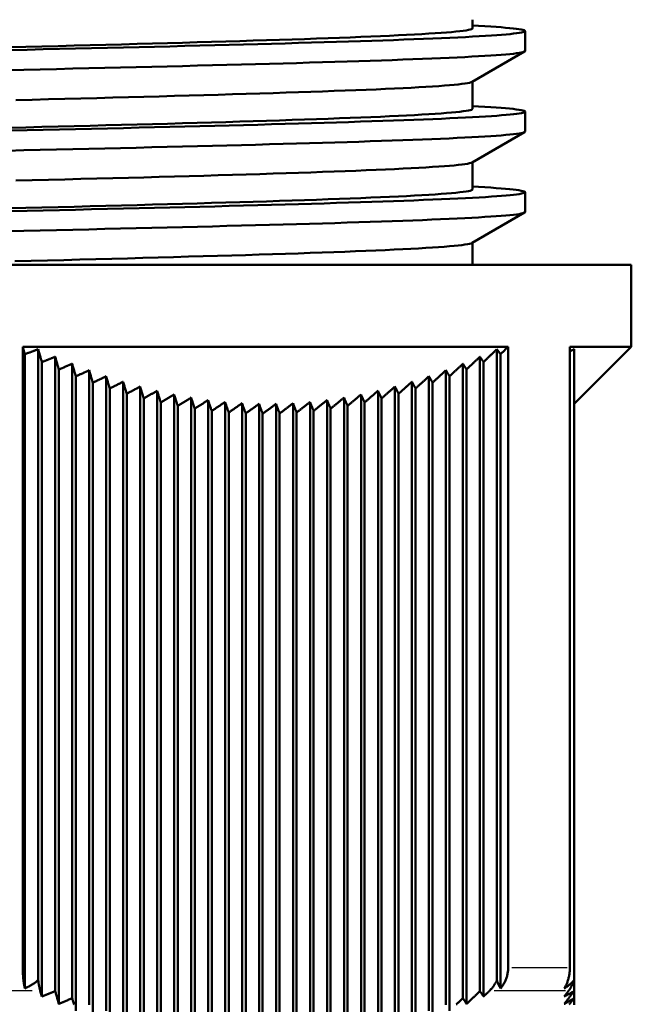
# Model space of a CAD drawing. Units: millimetres. Extents: x -10 to 430, y -10 to 604.
# Drawn here: x 327 to 346, y 338 to 368 of the extents above; entities that cross this region are included whole.
import ezdxf

# ---------------------------------------------------------------- set-up
doc = ezdxf.new("R2010")
doc.units = ezdxf.units.MM
doc.layers.add('Sichtbar (ISO)', color=7, linetype='Continuous', lineweight=50)
doc.layers.add('Sichtbar schmal (ISO)', color=8, linetype='Continuous', lineweight=25, true_color=0x808080)

msp = doc.modelspace()

# ---------------------------------------------------------------- linework, layer by layer
at = {"layer": 'Sichtbar (ISO)'}
for p, q in [((340.875, 367.719), (340.875, 367.983)), ((340.875, 367.806), (341.055, 367.796)), ((342.479, 367.024), (342.479, 367.635)), ((342.466, 367.009), (340.86, 366.081)), ((340.875, 365.256), (340.875, 366.089)), ((340.875, 365.343), (341.055, 365.333)), ((342.479, 364.561), (342.479, 365.172)), ((342.466, 364.546), (340.86, 363.618)), ((340.875, 362.793), (340.875, 363.626)), ((340.875, 362.88), (341.055, 362.869)), ((342.479, 362.098), (342.479, 362.709)), ((342.466, 362.083), (340.86, 361.155)), ((340.875, 360.483), (340.875, 361.163)), ((304.729, 360.483), (345.729, 360.483)), ((345.729, 360.483), (345.729, 357.983)), ((327.117, 357.983), (341.964, 357.983)), ((327.117, 338.997), (327.117, 357.983)), ((341.964, 357.983), (341.964, 338.997)), ((343.851, 357.983), (345.729, 357.983)), ((343.851, 338.997), (343.851, 357.983)), ((343.979, 356.233), (345.729, 357.983)), ((327.18, 357.755), (327.18, 338.362)), ((327.589, 357.908), (327.589, 338.617)), ((328.109, 357.678), (328.109, 338.278)), ((341.099, 357.678), (341.099, 338.278)), ((341.619, 357.908), (341.619, 338.617)), ((341.729, 357.755), (341.729, 338.362)), ((343.979, 357.908), (343.979, 338.617)), ((327.699, 357.514), (327.699, 338.114)), ((328.629, 357.462), (328.629, 338.062)), ((340.58, 357.462), (340.58, 338.062)), ((341.209, 357.514), (341.209, 338.114)), ((328.219, 357.288), (328.219, 337.888)), ((328.738, 357.078), (328.738, 337.678)), ((329.148, 357.263), (329.148, 337.863)), ((329.668, 357.08), (329.668, 337.68)), ((339.541, 357.08), (339.541, 337.68)), ((340.06, 357.263), (340.06, 337.863)), ((340.17, 357.078), (340.17, 337.678)), ((340.69, 357.288), (340.69, 337.888)), ((329.258, 356.884), (329.258, 337.484)), ((330.187, 356.914), (330.187, 337.514)), ((339.021, 356.914), (339.021, 337.514)), ((339.65, 356.884), (339.65, 337.484)), ((329.778, 356.707), (329.778, 337.307)), ((330.297, 356.547), (330.297, 337.147)), ((330.707, 356.766), (330.707, 337.366)), ((331.227, 356.634), (331.227, 337.234)), ((331.746, 356.521), (331.746, 337.121)), ((337.462, 356.521), (337.462, 337.121)), ((337.982, 356.634), (337.982, 337.234)), ((338.501, 356.766), (338.501, 337.366)), ((338.611, 356.547), (338.611, 337.147)), ((339.131, 356.707), (339.131, 337.307)), ((330.817, 356.405), (330.817, 337.005)), ((331.336, 356.281), (331.336, 336.881)), ((331.856, 356.175), (331.856, 336.775)), ((332.266, 356.427), (332.266, 337.027)), ((332.786, 356.35), (332.786, 336.95)), ((333.305, 356.293), (333.305, 336.893)), ((333.825, 356.255), (333.825, 336.855)), ((334.344, 356.236), (334.344, 336.836)), ((334.864, 356.236), (334.864, 336.836)), ((335.384, 356.255), (335.384, 336.855)), ((335.903, 356.293), (335.903, 336.893)), ((336.423, 356.35), (336.423, 336.95)), ((336.942, 356.427), (336.942, 337.027)), ((337.052, 356.175), (337.052, 336.775)), ((337.572, 356.281), (337.572, 336.881)), ((338.091, 356.405), (338.091, 337.005)), ((332.376, 356.089), (332.376, 336.689)), ((332.895, 356.021), (332.895, 336.621)), ((333.415, 355.972), (333.415, 336.572)), ((333.935, 355.943), (333.935, 336.543)), ((334.454, 355.933), (334.454, 336.533)), ((334.974, 355.943), (334.974, 336.543)), ((335.493, 355.972), (335.493, 336.572)), ((336.013, 356.021), (336.013, 336.621)), ((336.533, 356.089), (336.533, 336.689)), ((343.979, 338.617), (343.979, 338.278)), ((327.699, 338.114), (327.65, 338.29)), ((343.979, 338.278), (343.979, 338.062)), ((343.979, 338.062), (343.979, 337.863))]:
    msp.add_line(p, q, dxfattribs=at)
at = {"layer": 'Sichtbar (ISO)', "flags": 128}
for points in [[(326.707, 367.141), (327.206, 367.153), (327.703, 367.166), (328.198, 367.178), (328.689, 367.191), (329.177, 367.204), (329.661, 367.216), (330.14, 367.229), (330.614, 367.241), (331.082, 367.254), (331.545, 367.266), (332.001, 367.279), (332.45, 367.292), (332.891, 367.304), (333.325, 367.317), (333.751, 367.329), (334.167, 367.342), (334.575, 367.354), (334.972, 367.367), (335.36, 367.38), (335.737, 367.392), (336.104, 367.405), (336.459, 367.417), (336.803, 367.43), (337.135, 367.443), (337.454, 367.455), (337.761, 367.468), (338.055, 367.48), (338.336, 367.493), (338.604, 367.505), (338.857, 367.518), (339.097, 367.531), (339.322, 367.543), (339.533, 367.556), (339.729, 367.568), (339.91, 367.581), (340.076, 367.594), (340.227, 367.606), (340.362, 367.619), (340.481, 367.631), (340.585, 367.644), (340.674, 367.656), (340.746, 367.669), (340.802, 367.682), (340.842, 367.694), (340.866, 367.707), (340.875, 367.719)], [(326.748, 367.054), (327.247, 367.065), (327.745, 367.077), (328.241, 367.088), (328.734, 367.1), (329.224, 367.111), (329.71, 367.122), (330.193, 367.134), (330.672, 367.145), (331.146, 367.157), (331.615, 367.168), (332.078, 367.179), (332.536, 367.191), (332.988, 367.202), (333.433, 367.214), (333.871, 367.225), (334.302, 367.237), (334.725, 367.248), (335.14, 367.259), (335.547, 367.271), (335.945, 367.282), (336.333, 367.294), (336.713, 367.305), (337.083, 367.316), (337.442, 367.328), (337.792, 367.339), (338.13, 367.351), (338.458, 367.362), (338.775, 367.373), (339.08, 367.385), (339.373, 367.396), (339.654, 367.408), (339.924, 367.419), (340.18, 367.43), (340.424, 367.442), (340.655, 367.453), (340.874, 367.465), (341.078, 367.476), (341.27, 367.488), (341.448, 367.499), (341.612, 367.51), (341.762, 367.522), (341.898, 367.533), (342.02, 367.545), (342.128, 367.556), (342.222, 367.567), (342.301, 367.579), (342.366, 367.59), (342.416, 367.602), (342.452, 367.613), (342.473, 367.624), (342.479, 367.636), (342.471, 367.647), (342.448, 367.659), (342.411, 367.67), (342.359, 367.682), (342.293, 367.693), (342.212, 367.704), (342.117, 367.716), (342.007, 367.727), (341.883, 367.739), (341.745, 367.75), (341.594, 367.761), (341.428, 367.773), (341.248, 367.784), (341.055, 367.796)], [(326.65, 366.441), (327.151, 366.452), (327.651, 366.464), (328.148, 366.475), (328.643, 366.487), (329.135, 366.498), (329.623, 366.51), (330.108, 366.521), (330.589, 366.532), (331.065, 366.544), (331.536, 366.555), (332.002, 366.567), (332.462, 366.578), (332.916, 366.59), (333.363, 366.601), (333.804, 366.613), (334.237, 366.624), (334.662, 366.635), (335.079, 366.647), (335.488, 366.658), (335.889, 366.67), (336.28, 366.681), (336.662, 366.693), (337.034, 366.704), (337.396, 366.715), (337.747, 366.727), (338.088, 366.738), (338.418, 366.75), (338.737, 366.761), (339.044, 366.773), (339.34, 366.784), (339.623, 366.796), (339.895, 366.807), (340.154, 366.818), (340.4, 366.83), (340.633, 366.841), (340.853, 366.853), (341.059, 366.864), (341.253, 366.876), (341.432, 366.887), (341.598, 366.899), (341.75, 366.91), (341.888, 366.921), (342.011, 366.933), (342.121, 366.944), (342.215, 366.956), (342.296, 366.967), (342.362, 366.979), (342.413, 366.99), (342.45, 367.001), (342.472, 367.013), (342.479, 367.024)], [(340.86, 366.081), (340.83, 366.068), (340.783, 366.056), (340.721, 366.043), (340.642, 366.03), (340.548, 366.018), (340.437, 366.005), (340.311, 365.992), (340.169, 365.98), (340.011, 365.967), (339.838, 365.954), (339.649, 365.942), (339.446, 365.929), (339.228, 365.916), (338.995, 365.904), (338.748, 365.891), (338.487, 365.878), (338.212, 365.866), (337.923, 365.853), (337.622, 365.841), (337.307, 365.828), (336.98, 365.815), (336.641, 365.803), (336.289, 365.79), (335.926, 365.777), (335.552, 365.765), (335.168, 365.752), (334.773, 365.739), (334.368, 365.727), (333.953, 365.714), (333.53, 365.701), (333.097, 365.689), (332.657, 365.676), (332.209, 365.663), (331.753, 365.651), (331.291, 365.638), (330.822, 365.625), (330.348, 365.613), (329.868, 365.6), (329.384, 365.587), (328.895, 365.575), (328.402, 365.562), (327.906, 365.55), (327.407, 365.537), (326.906, 365.524)], [(326.707, 364.678), (327.206, 364.69), (327.703, 364.703), (328.198, 364.715), (328.689, 364.728), (329.177, 364.74), (329.661, 364.753), (330.14, 364.766), (330.614, 364.778), (331.082, 364.791), (331.545, 364.803), (332.001, 364.816), (332.45, 364.829), (332.891, 364.841), (333.325, 364.854), (333.751, 364.866), (334.167, 364.879), (334.575, 364.891), (334.972, 364.904), (335.36, 364.917), (335.737, 364.929), (336.104, 364.942), (336.459, 364.954), (336.803, 364.967), (337.135, 364.979), (337.454, 364.992), (337.761, 365.005), (338.055, 365.017), (338.336, 365.03), (338.604, 365.042), (338.857, 365.055), (339.097, 365.068), (339.322, 365.08), (339.533, 365.093), (339.729, 365.105), (339.91, 365.118), (340.076, 365.13), (340.227, 365.143), (340.362, 365.156), (340.481, 365.168), (340.585, 365.181), (340.674, 365.193), (340.746, 365.206), (340.802, 365.219), (340.842, 365.231), (340.866, 365.244), (340.875, 365.256)], [(326.748, 364.591), (327.247, 364.602), (327.745, 364.614), (328.241, 364.625), (328.734, 364.637), (329.224, 364.648), (329.71, 364.659), (330.193, 364.671), (330.672, 364.682), (331.146, 364.694), (331.615, 364.705), (332.078, 364.716), (332.536, 364.728), (332.988, 364.739), (333.433, 364.751), (333.871, 364.762), (334.302, 364.773), (334.725, 364.785), (335.14, 364.796), (335.547, 364.808), (335.945, 364.819), (336.333, 364.831), (336.713, 364.842), (337.083, 364.853), (337.442, 364.865), (337.792, 364.876), (338.13, 364.888), (338.458, 364.899), (338.775, 364.91), (339.08, 364.922), (339.373, 364.933), (339.654, 364.945), (339.924, 364.956), (340.18, 364.967), (340.424, 364.979), (340.655, 364.99), (340.874, 365.002), (341.078, 365.013), (341.27, 365.024), (341.448, 365.036), (341.612, 365.047), (341.762, 365.059), (341.898, 365.07), (342.02, 365.082), (342.128, 365.093), (342.222, 365.104), (342.301, 365.116), (342.366, 365.127), (342.416, 365.139), (342.452, 365.15), (342.473, 365.161), (342.479, 365.173), (342.471, 365.184), (342.448, 365.196), (342.411, 365.207), (342.359, 365.218), (342.293, 365.23), (342.212, 365.241), (342.117, 365.253), (342.007, 365.264), (341.883, 365.275), (341.745, 365.287), (341.594, 365.298), (341.428, 365.31), (341.248, 365.321), (341.055, 365.333)], [(326.65, 363.978), (327.151, 363.989), (327.651, 364.001), (328.148, 364.012), (328.643, 364.024), (329.135, 364.035), (329.623, 364.047), (330.108, 364.058), (330.589, 364.069), (331.065, 364.081), (331.536, 364.092), (332.002, 364.104), (332.462, 364.115), (332.916, 364.127), (333.363, 364.138), (333.804, 364.149), (334.237, 364.161), (334.662, 364.172), (335.079, 364.184), (335.488, 364.195), (335.889, 364.207), (336.28, 364.218), (336.662, 364.23), (337.034, 364.241), (337.396, 364.252), (337.747, 364.264), (338.088, 364.275), (338.418, 364.287), (338.737, 364.298), (339.044, 364.31), (339.34, 364.321), (339.623, 364.333), (339.895, 364.344), (340.154, 364.355), (340.4, 364.367), (340.633, 364.378), (340.853, 364.39), (341.059, 364.401), (341.253, 364.413), (341.432, 364.424), (341.598, 364.435), (341.75, 364.447), (341.888, 364.458), (342.011, 364.47), (342.121, 364.481), (342.215, 364.493), (342.296, 364.504), (342.362, 364.516), (342.413, 364.527), (342.45, 364.538), (342.472, 364.55), (342.479, 364.561)], [(340.86, 363.618), (340.83, 363.605), (340.783, 363.593), (340.721, 363.58), (340.642, 363.567), (340.548, 363.555), (340.437, 363.542), (340.311, 363.529), (340.169, 363.517), (340.011, 363.504), (339.838, 363.491), (339.649, 363.479), (339.446, 363.466), (339.228, 363.453), (338.995, 363.441), (338.748, 363.428), (338.487, 363.415), (338.212, 363.403), (337.923, 363.39), (337.622, 363.377), (337.307, 363.365), (336.98, 363.352), (336.641, 363.34), (336.289, 363.327), (335.926, 363.314), (335.552, 363.302), (335.168, 363.289), (334.773, 363.276), (334.368, 363.264), (333.953, 363.251), (333.53, 363.238), (333.097, 363.226), (332.657, 363.213), (332.209, 363.2), (331.753, 363.188), (331.291, 363.175), (330.822, 363.162), (330.348, 363.15), (329.868, 363.137), (329.384, 363.124), (328.895, 363.112), (328.402, 363.099), (327.906, 363.086), (327.407, 363.074), (326.906, 363.061)], [(326.748, 362.128), (327.247, 362.139), (327.745, 362.151), (328.241, 362.162), (328.734, 362.174), (329.224, 362.185), (329.71, 362.196), (330.193, 362.208), (330.672, 362.219), (331.146, 362.231), (331.615, 362.242), (332.078, 362.253), (332.536, 362.265), (332.988, 362.276), (333.433, 362.288), (333.871, 362.299), (334.302, 362.31), (334.725, 362.322), (335.14, 362.333), (335.547, 362.345), (335.945, 362.356), (336.333, 362.367), (336.713, 362.379), (337.083, 362.39), (337.442, 362.402), (337.792, 362.413), (338.13, 362.425), (338.458, 362.436), (338.775, 362.447), (339.08, 362.459), (339.373, 362.47), (339.654, 362.482), (339.924, 362.493), (340.18, 362.504), (340.424, 362.516), (340.655, 362.527), (340.874, 362.539), (341.078, 362.55), (341.27, 362.561), (341.448, 362.573), (341.612, 362.584), (341.762, 362.596), (341.898, 362.607), (342.02, 362.618), (342.128, 362.63), (342.222, 362.641), (342.301, 362.653), (342.366, 362.664), (342.416, 362.676), (342.452, 362.687), (342.473, 362.698), (342.479, 362.71), (342.471, 362.721), (342.448, 362.733), (342.411, 362.744), (342.359, 362.755), (342.293, 362.767), (342.212, 362.778), (342.117, 362.79), (342.007, 362.801), (341.883, 362.812), (341.745, 362.824), (341.594, 362.835), (341.428, 362.847), (341.248, 362.858), (341.055, 362.869)], [(326.707, 362.215), (327.206, 362.227), (327.703, 362.24), (328.198, 362.252), (328.689, 362.265), (329.177, 362.277), (329.661, 362.29), (330.14, 362.303), (330.614, 362.315), (331.082, 362.328), (331.545, 362.34), (332.001, 362.353), (332.45, 362.365), (332.891, 362.378), (333.325, 362.391), (333.751, 362.403), (334.167, 362.416), (334.575, 362.428), (334.972, 362.441), (335.36, 362.454), (335.737, 362.466), (336.104, 362.479), (336.459, 362.491), (336.803, 362.504), (337.135, 362.516), (337.454, 362.529), (337.761, 362.542), (338.055, 362.554), (338.336, 362.567), (338.604, 362.579), (338.857, 362.592), (339.097, 362.604), (339.322, 362.617), (339.533, 362.63), (339.729, 362.642), (339.91, 362.655), (340.076, 362.667), (340.227, 362.68), (340.362, 362.693), (340.481, 362.705), (340.585, 362.718), (340.674, 362.73), (340.746, 362.743), (340.802, 362.755), (340.842, 362.768), (340.866, 362.781), (340.875, 362.793)], [(326.65, 361.515), (327.151, 361.526), (327.651, 361.538), (328.148, 361.549), (328.643, 361.561), (329.135, 361.572), (329.623, 361.583), (330.108, 361.595), (330.589, 361.606), (331.065, 361.618), (331.536, 361.629), (332.002, 361.641), (332.462, 361.652), (332.916, 361.664), (333.363, 361.675), (333.804, 361.686), (334.237, 361.698), (334.662, 361.709), (335.079, 361.721), (335.488, 361.732), (335.889, 361.744), (336.28, 361.755), (336.662, 361.766), (337.034, 361.778), (337.396, 361.789), (337.747, 361.801), (338.088, 361.812), (338.418, 361.824), (338.737, 361.835), (339.044, 361.847), (339.34, 361.858), (339.623, 361.869), (339.895, 361.881), (340.154, 361.892), (340.4, 361.904), (340.633, 361.915), (340.853, 361.927), (341.059, 361.938), (341.253, 361.95), (341.432, 361.961), (341.598, 361.972), (341.75, 361.984), (341.888, 361.995), (342.011, 362.007), (342.121, 362.018), (342.215, 362.03), (342.296, 362.041), (342.362, 362.052), (342.413, 362.064), (342.45, 362.075), (342.472, 362.087), (342.479, 362.098)], [(340.86, 361.155), (340.83, 361.142), (340.783, 361.129), (340.721, 361.117), (340.642, 361.104), (340.547, 361.091), (340.436, 361.079), (340.309, 361.066), (340.166, 361.053), (340.008, 361.041), (339.835, 361.028), (339.646, 361.015), (339.442, 361.003), (339.223, 360.99), (338.989, 360.977), (338.742, 360.965), (338.48, 360.952), (338.204, 360.939), (337.914, 360.927), (337.612, 360.914), (337.296, 360.901), (336.968, 360.889), (336.628, 360.876), (336.275, 360.863), (335.911, 360.851), (335.536, 360.838), (335.151, 360.825), (334.754, 360.813), (334.348, 360.8), (333.933, 360.787), (333.508, 360.775), (333.074, 360.762), (332.633, 360.749), (332.183, 360.737), (331.727, 360.724), (331.263, 360.711), (330.794, 360.699), (330.318, 360.686), (329.837, 360.673), (329.352, 360.661), (328.862, 360.648), (328.368, 360.635), (327.871, 360.623), (327.371, 360.61), (326.869, 360.597)], [(327.18, 357.755), (327.177, 357.765), (327.174, 357.774), (327.172, 357.784), (327.169, 357.793), (327.167, 357.803), (327.164, 357.812), (327.161, 357.821), (327.159, 357.831), (327.156, 357.84), (327.153, 357.85), (327.151, 357.859), (327.148, 357.869), (327.146, 357.878), (327.143, 357.888), (327.14, 357.897), (327.138, 357.907), (327.135, 357.916), (327.132, 357.926), (327.13, 357.935), (327.127, 357.945), (327.125, 357.954), (327.122, 357.964), (327.119, 357.974), (327.117, 357.983)], [(341.964, 357.983), (341.954, 357.974), (341.944, 357.964), (341.934, 357.954), (341.924, 357.945), (341.914, 357.935), (341.905, 357.926), (341.895, 357.916), (341.885, 357.907), (341.875, 357.897), (341.865, 357.888), (341.856, 357.878), (341.846, 357.869), (341.836, 357.859), (341.826, 357.85), (341.817, 357.84), (341.807, 357.831), (341.797, 357.821), (341.787, 357.812), (341.777, 357.803), (341.768, 357.793), (341.758, 357.784), (341.748, 357.774), (341.739, 357.765), (341.729, 357.755)], [(327.589, 357.908), (327.572, 357.901), (327.555, 357.895), (327.538, 357.888), (327.521, 357.882), (327.504, 357.875), (327.486, 357.869), (327.469, 357.862), (327.452, 357.856), (327.435, 357.85), (327.418, 357.843), (327.401, 357.837), (327.384, 357.83), (327.367, 357.824), (327.35, 357.818), (327.333, 357.811), (327.316, 357.805), (327.299, 357.799), (327.282, 357.793), (327.265, 357.786), (327.248, 357.78), (327.231, 357.774), (327.214, 357.768), (327.197, 357.762), (327.18, 357.755)], [(327.699, 357.514), (327.695, 357.53), (327.69, 357.547), (327.686, 357.563), (327.681, 357.579), (327.676, 357.595), (327.672, 357.612), (327.667, 357.628), (327.663, 357.644), (327.658, 357.661), (327.654, 357.677), (327.649, 357.694), (327.645, 357.71), (327.64, 357.726), (327.635, 357.743), (327.631, 357.759), (327.626, 357.776), (327.622, 357.792), (327.617, 357.809), (327.612, 357.825), (327.608, 357.842), (327.603, 357.858), (327.599, 357.875), (327.594, 357.891), (327.589, 357.908)], [(328.109, 357.678), (328.092, 357.671), (328.075, 357.664), (328.057, 357.657), (328.04, 357.65), (328.023, 357.643), (328.006, 357.636), (327.989, 357.629), (327.972, 357.622), (327.955, 357.615), (327.938, 357.608), (327.921, 357.601), (327.903, 357.595), (327.886, 357.588), (327.869, 357.581), (327.852, 357.574), (327.835, 357.568), (327.818, 357.561), (327.801, 357.554), (327.784, 357.547), (327.767, 357.541), (327.75, 357.534), (327.733, 357.527), (327.716, 357.521), (327.699, 357.514)], [(328.219, 357.288), (328.214, 357.304), (328.21, 357.32), (328.205, 357.336), (328.201, 357.352), (328.196, 357.369), (328.192, 357.385), (328.187, 357.401), (328.182, 357.417), (328.178, 357.433), (328.173, 357.449), (328.169, 357.466), (328.164, 357.482), (328.16, 357.498), (328.155, 357.514), (328.15, 357.53), (328.146, 357.547), (328.141, 357.563), (328.137, 357.579), (328.132, 357.596), (328.127, 357.612), (328.123, 357.628), (328.118, 357.645), (328.114, 357.661), (328.109, 357.678)], [(341.099, 357.678), (341.082, 357.661), (341.065, 357.645), (341.048, 357.628), (341.031, 357.612), (341.013, 357.596), (340.996, 357.579), (340.979, 357.563), (340.962, 357.547), (340.945, 357.53), (340.928, 357.514), (340.911, 357.498), (340.893, 357.482), (340.876, 357.466), (340.859, 357.449), (340.842, 357.433), (340.825, 357.417), (340.808, 357.401), (340.791, 357.385), (340.774, 357.369), (340.757, 357.352), (340.74, 357.336), (340.723, 357.32), (340.706, 357.304), (340.69, 357.288)], [(341.209, 357.514), (341.205, 357.521), (341.2, 357.527), (341.196, 357.534), (341.191, 357.541), (341.186, 357.547), (341.182, 357.554), (341.177, 357.561), (341.173, 357.568), (341.168, 357.574), (341.164, 357.581), (341.159, 357.588), (341.154, 357.595), (341.15, 357.601), (341.145, 357.608), (341.141, 357.615), (341.136, 357.622), (341.132, 357.629), (341.127, 357.636), (341.122, 357.643), (341.118, 357.65), (341.113, 357.657), (341.109, 357.664), (341.104, 357.671), (341.099, 357.678)], [(341.619, 357.908), (341.602, 357.891), (341.585, 357.875), (341.567, 357.858), (341.55, 357.842), (341.533, 357.825), (341.516, 357.809), (341.499, 357.792), (341.481, 357.776), (341.464, 357.759), (341.447, 357.743), (341.43, 357.726), (341.413, 357.71), (341.396, 357.694), (341.379, 357.677), (341.362, 357.661), (341.345, 357.644), (341.328, 357.628), (341.311, 357.612), (341.294, 357.595), (341.277, 357.579), (341.26, 357.563), (341.243, 357.547), (341.226, 357.53), (341.209, 357.514)], [(341.729, 357.755), (341.724, 357.762), (341.72, 357.768), (341.715, 357.774), (341.711, 357.78), (341.706, 357.786), (341.701, 357.793), (341.697, 357.799), (341.692, 357.805), (341.688, 357.811), (341.683, 357.818), (341.679, 357.824), (341.674, 357.83), (341.669, 357.837), (341.665, 357.843), (341.66, 357.85), (341.656, 357.856), (341.651, 357.862), (341.647, 357.869), (341.642, 357.875), (341.637, 357.882), (341.633, 357.888), (341.628, 357.895), (341.624, 357.901), (341.619, 357.908)], [(343.979, 357.908), (343.974, 357.905), (343.968, 357.902), (343.963, 357.9), (343.958, 357.897), (343.952, 357.894), (343.947, 357.891), (343.942, 357.888), (343.936, 357.886), (343.931, 357.883), (343.926, 357.88), (343.92, 357.877), (343.915, 357.875), (343.91, 357.872), (343.904, 357.869), (343.899, 357.866), (343.894, 357.864), (343.888, 357.861), (343.883, 357.858), (343.878, 357.855), (343.872, 357.853), (343.867, 357.85), (343.862, 357.847), (343.856, 357.845), (343.851, 357.842)], [(328.629, 357.462), (328.611, 357.455), (328.594, 357.448), (328.577, 357.44), (328.56, 357.433), (328.543, 357.425), (328.526, 357.418), (328.509, 357.411), (328.491, 357.403), (328.474, 357.396), (328.457, 357.389), (328.44, 357.381), (328.423, 357.374), (328.406, 357.367), (328.389, 357.36), (328.372, 357.352), (328.355, 357.345), (328.338, 357.338), (328.321, 357.331), (328.304, 357.324), (328.287, 357.317), (328.27, 357.309), (328.253, 357.302), (328.236, 357.295), (328.219, 357.288)], [(328.738, 357.078), (328.734, 357.094), (328.729, 357.11), (328.725, 357.126), (328.72, 357.142), (328.716, 357.157), (328.711, 357.173), (328.707, 357.189), (328.702, 357.205), (328.698, 357.221), (328.693, 357.237), (328.688, 357.253), (328.684, 357.269), (328.679, 357.285), (328.675, 357.301), (328.67, 357.317), (328.665, 357.333), (328.661, 357.349), (328.656, 357.365), (328.652, 357.382), (328.647, 357.398), (328.642, 357.414), (328.638, 357.43), (328.633, 357.446), (328.629, 357.462)], [(340.58, 357.462), (340.563, 357.446), (340.545, 357.43), (340.528, 357.414), (340.511, 357.398), (340.494, 357.382), (340.477, 357.365), (340.459, 357.349), (340.442, 357.333), (340.425, 357.317), (340.408, 357.301), (340.391, 357.285), (340.374, 357.269), (340.357, 357.253), (340.34, 357.237), (340.323, 357.221), (340.306, 357.205), (340.289, 357.189), (340.272, 357.173), (340.255, 357.157), (340.238, 357.142), (340.221, 357.126), (340.204, 357.11), (340.187, 357.094), (340.17, 357.078)], [(340.69, 357.288), (340.685, 357.295), (340.68, 357.302), (340.676, 357.309), (340.671, 357.317), (340.667, 357.324), (340.662, 357.331), (340.658, 357.338), (340.653, 357.345), (340.649, 357.352), (340.644, 357.36), (340.639, 357.367), (340.635, 357.374), (340.63, 357.381), (340.626, 357.389), (340.621, 357.396), (340.617, 357.403), (340.612, 357.411), (340.607, 357.418), (340.603, 357.425), (340.598, 357.433), (340.594, 357.44), (340.589, 357.448), (340.584, 357.455), (340.58, 357.462)], [(329.148, 357.263), (329.131, 357.255), (329.114, 357.247), (329.097, 357.24), (329.08, 357.232), (329.062, 357.224), (329.045, 357.216), (329.028, 357.208), (329.011, 357.2), (328.994, 357.193), (328.977, 357.185), (328.96, 357.177), (328.943, 357.169), (328.926, 357.162), (328.908, 357.154), (328.891, 357.146), (328.874, 357.139), (328.857, 357.131), (328.84, 357.123), (328.823, 357.116), (328.806, 357.108), (328.789, 357.101), (328.772, 357.093), (328.755, 357.086), (328.738, 357.078)], [(329.258, 356.884), (329.254, 356.9), (329.249, 356.915), (329.244, 356.931), (329.24, 356.947), (329.235, 356.962), (329.231, 356.978), (329.226, 356.994), (329.222, 357.01), (329.217, 357.025), (329.213, 357.041), (329.208, 357.057), (329.203, 357.073), (329.199, 357.088), (329.194, 357.104), (329.19, 357.12), (329.185, 357.136), (329.18, 357.152), (329.176, 357.168), (329.171, 357.184), (329.167, 357.199), (329.162, 357.215), (329.157, 357.231), (329.153, 357.247), (329.148, 357.263)], [(329.668, 357.08), (329.651, 357.072), (329.633, 357.064), (329.616, 357.055), (329.599, 357.047), (329.582, 357.039), (329.565, 357.03), (329.548, 357.022), (329.531, 357.014), (329.513, 357.006), (329.496, 356.997), (329.479, 356.989), (329.462, 356.981), (329.445, 356.973), (329.428, 356.965), (329.411, 356.957), (329.394, 356.948), (329.377, 356.94), (329.36, 356.932), (329.343, 356.924), (329.326, 356.916), (329.309, 356.908), (329.292, 356.9), (329.275, 356.892), (329.258, 356.884)], [(329.778, 356.707), (329.773, 356.723), (329.769, 356.738), (329.764, 356.753), (329.76, 356.769), (329.755, 356.784), (329.75, 356.8), (329.746, 356.815), (329.741, 356.831), (329.737, 356.846), (329.732, 356.862), (329.728, 356.877), (329.723, 356.893), (329.718, 356.908), (329.714, 356.924), (329.709, 356.939), (329.705, 356.955), (329.7, 356.971), (329.696, 356.986), (329.691, 357.002), (329.686, 357.018), (329.682, 357.033), (329.677, 357.049), (329.672, 357.065), (329.668, 357.08)], [(339.541, 357.08), (339.523, 357.065), (339.506, 357.049), (339.489, 357.033), (339.472, 357.018), (339.454, 357.002), (339.437, 356.986), (339.42, 356.971), (339.403, 356.955), (339.386, 356.939), (339.369, 356.924), (339.352, 356.908), (339.335, 356.893), (339.318, 356.877), (339.3, 356.862), (339.283, 356.846), (339.266, 356.831), (339.249, 356.815), (339.232, 356.8), (339.215, 356.784), (339.198, 356.769), (339.182, 356.753), (339.165, 356.738), (339.148, 356.723), (339.131, 356.707)], [(339.65, 356.884), (339.646, 356.892), (339.641, 356.9), (339.637, 356.908), (339.632, 356.916), (339.628, 356.924), (339.623, 356.932), (339.618, 356.94), (339.614, 356.948), (339.609, 356.957), (339.605, 356.965), (339.6, 356.973), (339.596, 356.981), (339.591, 356.989), (339.586, 356.997), (339.582, 357.006), (339.577, 357.014), (339.573, 357.022), (339.568, 357.03), (339.564, 357.039), (339.559, 357.047), (339.554, 357.055), (339.55, 357.064), (339.545, 357.072), (339.541, 357.08)], [(340.06, 357.263), (340.043, 357.247), (340.026, 357.231), (340.008, 357.215), (339.991, 357.199), (339.974, 357.184), (339.957, 357.168), (339.94, 357.152), (339.923, 357.136), (339.906, 357.12), (339.888, 357.104), (339.871, 357.088), (339.854, 357.073), (339.837, 357.057), (339.82, 357.041), (339.803, 357.025), (339.786, 357.01), (339.769, 356.994), (339.752, 356.978), (339.735, 356.962), (339.718, 356.947), (339.701, 356.931), (339.684, 356.915), (339.667, 356.9), (339.65, 356.884)], [(340.17, 357.078), (340.165, 357.086), (340.161, 357.093), (340.156, 357.101), (340.152, 357.108), (340.147, 357.116), (340.143, 357.123), (340.138, 357.131), (340.134, 357.139), (340.129, 357.146), (340.124, 357.154), (340.12, 357.162), (340.115, 357.169), (340.111, 357.177), (340.106, 357.185), (340.102, 357.193), (340.097, 357.2), (340.092, 357.208), (340.088, 357.216), (340.083, 357.224), (340.079, 357.232), (340.074, 357.24), (340.069, 357.247), (340.065, 357.255), (340.06, 357.263)], [(330.187, 356.914), (330.17, 356.906), (330.153, 356.897), (330.136, 356.888), (330.119, 356.879), (330.102, 356.87), (330.085, 356.862), (330.067, 356.853), (330.05, 356.844), (330.033, 356.836), (330.016, 356.827), (329.999, 356.818), (329.982, 356.81), (329.965, 356.801), (329.948, 356.792), (329.931, 356.784), (329.914, 356.775), (329.897, 356.767), (329.88, 356.758), (329.863, 356.75), (329.846, 356.741), (329.829, 356.733), (329.812, 356.724), (329.795, 356.716), (329.778, 356.707)], [(330.297, 356.547), (330.293, 356.562), (330.288, 356.578), (330.284, 356.593), (330.279, 356.608), (330.275, 356.623), (330.27, 356.638), (330.265, 356.653), (330.261, 356.669), (330.256, 356.684), (330.252, 356.699), (330.247, 356.714), (330.243, 356.73), (330.238, 356.745), (330.233, 356.76), (330.229, 356.776), (330.224, 356.791), (330.22, 356.806), (330.215, 356.822), (330.211, 356.837), (330.206, 356.853), (330.201, 356.868), (330.197, 356.883), (330.192, 356.899), (330.187, 356.914)], [(339.021, 356.914), (339.004, 356.899), (338.986, 356.883), (338.969, 356.868), (338.952, 356.853), (338.935, 356.837), (338.918, 356.822), (338.901, 356.806), (338.883, 356.791), (338.866, 356.776), (338.849, 356.76), (338.832, 356.745), (338.815, 356.73), (338.798, 356.714), (338.781, 356.699), (338.764, 356.684), (338.747, 356.669), (338.73, 356.653), (338.713, 356.638), (338.696, 356.623), (338.679, 356.608), (338.662, 356.593), (338.645, 356.578), (338.628, 356.562), (338.611, 356.547)], [(339.131, 356.707), (339.126, 356.716), (339.122, 356.724), (339.117, 356.733), (339.113, 356.741), (339.108, 356.75), (339.103, 356.758), (339.099, 356.767), (339.094, 356.775), (339.09, 356.784), (339.085, 356.792), (339.081, 356.801), (339.076, 356.81), (339.071, 356.818), (339.067, 356.827), (339.062, 356.836), (339.058, 356.844), (339.053, 356.853), (339.048, 356.862), (339.044, 356.87), (339.039, 356.879), (339.035, 356.888), (339.03, 356.897), (339.026, 356.906), (339.021, 356.914)], [(330.707, 356.766), (330.69, 356.756), (330.673, 356.747), (330.656, 356.738), (330.638, 356.729), (330.621, 356.719), (330.604, 356.71), (330.587, 356.701), (330.57, 356.692), (330.553, 356.683), (330.536, 356.673), (330.519, 356.664), (330.502, 356.655), (330.484, 356.646), (330.467, 356.637), (330.45, 356.628), (330.433, 356.619), (330.416, 356.61), (330.399, 356.601), (330.382, 356.592), (330.365, 356.583), (330.348, 356.574), (330.331, 356.565), (330.314, 356.556), (330.297, 356.547)], [(330.817, 356.405), (330.812, 356.42), (330.808, 356.435), (330.803, 356.45), (330.799, 356.465), (330.794, 356.479), (330.79, 356.494), (330.785, 356.509), (330.781, 356.524), (330.776, 356.539), (330.771, 356.554), (330.767, 356.569), (330.762, 356.584), (330.758, 356.599), (330.753, 356.614), (330.749, 356.629), (330.744, 356.644), (330.739, 356.659), (330.735, 356.675), (330.73, 356.69), (330.726, 356.705), (330.721, 356.72), (330.716, 356.735), (330.712, 356.75), (330.707, 356.766)], [(331.227, 356.634), (331.21, 356.625), (331.192, 356.615), (331.175, 356.605), (331.158, 356.596), (331.141, 356.586), (331.124, 356.576), (331.107, 356.567), (331.09, 356.557), (331.072, 356.547), (331.055, 356.538), (331.038, 356.528), (331.021, 356.519), (331.004, 356.509), (330.987, 356.5), (330.97, 356.49), (330.953, 356.481), (330.936, 356.471), (330.919, 356.462), (330.902, 356.452), (330.885, 356.443), (330.868, 356.433), (330.851, 356.424), (330.834, 356.415), (330.817, 356.405)], [(331.336, 356.281), (331.332, 356.296), (331.327, 356.31), (331.323, 356.325), (331.318, 356.339), (331.314, 356.354), (331.309, 356.369), (331.305, 356.383), (331.3, 356.398), (331.296, 356.412), (331.291, 356.427), (331.286, 356.442), (331.282, 356.457), (331.277, 356.471), (331.273, 356.486), (331.268, 356.501), (331.264, 356.516), (331.259, 356.53), (331.254, 356.545), (331.25, 356.56), (331.245, 356.575), (331.241, 356.59), (331.236, 356.605), (331.231, 356.62), (331.227, 356.634)], [(331.746, 356.521), (331.729, 356.511), (331.712, 356.501), (331.695, 356.491), (331.678, 356.481), (331.66, 356.47), (331.643, 356.46), (331.626, 356.45), (331.609, 356.44), (331.592, 356.43), (331.575, 356.42), (331.558, 356.41), (331.541, 356.4), (331.524, 356.39), (331.507, 356.38), (331.49, 356.37), (331.473, 356.36), (331.455, 356.35), (331.438, 356.34), (331.421, 356.33), (331.404, 356.32), (331.387, 356.311), (331.37, 356.301), (331.353, 356.291), (331.336, 356.281)], [(331.856, 356.175), (331.852, 356.19), (331.847, 356.204), (331.842, 356.218), (331.838, 356.232), (331.833, 356.247), (331.829, 356.261), (331.824, 356.275), (331.82, 356.29), (331.815, 356.304), (331.811, 356.318), (331.806, 356.333), (331.801, 356.347), (331.797, 356.362), (331.792, 356.376), (331.788, 356.39), (331.783, 356.405), (331.779, 356.419), (331.774, 356.434), (331.769, 356.448), (331.765, 356.463), (331.76, 356.478), (331.756, 356.492), (331.751, 356.507), (331.746, 356.521)], [(337.462, 356.521), (337.445, 356.507), (337.428, 356.492), (337.41, 356.478), (337.393, 356.463), (337.376, 356.448), (337.359, 356.434), (337.342, 356.419), (337.325, 356.405), (337.308, 356.39), (337.29, 356.376), (337.273, 356.362), (337.256, 356.347), (337.239, 356.333), (337.222, 356.318), (337.205, 356.304), (337.188, 356.29), (337.171, 356.275), (337.154, 356.261), (337.137, 356.247), (337.12, 356.232), (337.103, 356.218), (337.086, 356.204), (337.069, 356.19), (337.052, 356.175)], [(337.572, 356.281), (337.567, 356.291), (337.563, 356.301), (337.558, 356.311), (337.554, 356.32), (337.549, 356.33), (337.545, 356.34), (337.54, 356.35), (337.535, 356.36), (337.531, 356.37), (337.526, 356.38), (337.522, 356.39), (337.517, 356.4), (337.513, 356.41), (337.508, 356.42), (337.503, 356.43), (337.499, 356.44), (337.494, 356.45), (337.49, 356.46), (337.485, 356.47), (337.48, 356.481), (337.476, 356.491), (337.471, 356.501), (337.467, 356.511), (337.462, 356.521)], [(337.982, 356.634), (337.964, 356.62), (337.947, 356.605), (337.93, 356.59), (337.913, 356.575), (337.896, 356.56), (337.879, 356.545), (337.861, 356.53), (337.844, 356.516), (337.827, 356.501), (337.81, 356.486), (337.793, 356.471), (337.776, 356.457), (337.759, 356.442), (337.742, 356.427), (337.725, 356.412), (337.708, 356.398), (337.691, 356.383), (337.674, 356.369), (337.657, 356.354), (337.64, 356.339), (337.623, 356.325), (337.606, 356.31), (337.589, 356.296), (337.572, 356.281)], [(338.091, 356.405), (338.087, 356.415), (338.082, 356.424), (338.078, 356.433), (338.073, 356.443), (338.069, 356.452), (338.064, 356.462), (338.06, 356.471), (338.055, 356.481), (338.05, 356.49), (338.046, 356.5), (338.041, 356.509), (338.037, 356.519), (338.032, 356.528), (338.028, 356.538), (338.023, 356.547), (338.018, 356.557), (338.014, 356.567), (338.009, 356.576), (338.005, 356.586), (338, 356.596), (337.995, 356.605), (337.991, 356.615), (337.986, 356.625), (337.982, 356.634)], [(338.501, 356.766), (338.484, 356.75), (338.467, 356.735), (338.45, 356.72), (338.432, 356.705), (338.415, 356.69), (338.398, 356.675), (338.381, 356.659), (338.364, 356.644), (338.347, 356.629), (338.33, 356.614), (338.313, 356.599), (338.295, 356.584), (338.278, 356.569), (338.261, 356.554), (338.244, 356.539), (338.227, 356.524), (338.21, 356.509), (338.193, 356.494), (338.176, 356.479), (338.159, 356.465), (338.142, 356.45), (338.125, 356.435), (338.108, 356.42), (338.091, 356.405)], [(338.611, 356.547), (338.607, 356.556), (338.602, 356.565), (338.597, 356.574), (338.593, 356.583), (338.588, 356.592), (338.584, 356.601), (338.579, 356.61), (338.575, 356.619), (338.57, 356.628), (338.566, 356.637), (338.561, 356.646), (338.556, 356.655), (338.552, 356.664), (338.547, 356.673), (338.543, 356.683), (338.538, 356.692), (338.533, 356.701), (338.529, 356.71), (338.524, 356.719), (338.52, 356.729), (338.515, 356.738), (338.511, 356.747), (338.506, 356.756), (338.501, 356.766)], [(332.266, 356.427), (332.249, 356.416), (332.232, 356.405), (332.214, 356.395), (332.197, 356.384), (332.18, 356.373), (332.163, 356.363), (332.146, 356.352), (332.129, 356.342), (332.112, 356.331), (332.094, 356.321), (332.077, 356.31), (332.06, 356.3), (332.043, 356.289), (332.026, 356.279), (332.009, 356.268), (331.992, 356.258), (331.975, 356.248), (331.958, 356.237), (331.941, 356.227), (331.924, 356.217), (331.907, 356.206), (331.89, 356.196), (331.873, 356.186), (331.856, 356.175)], [(332.376, 356.089), (332.371, 356.102), (332.367, 356.116), (332.362, 356.13), (332.358, 356.144), (332.353, 356.158), (332.348, 356.172), (332.344, 356.186), (332.339, 356.2), (332.335, 356.214), (332.33, 356.228), (332.326, 356.242), (332.321, 356.256), (332.316, 356.27), (332.312, 356.285), (332.307, 356.299), (332.303, 356.313), (332.298, 356.327), (332.294, 356.341), (332.289, 356.355), (332.284, 356.37), (332.28, 356.384), (332.275, 356.398), (332.271, 356.412), (332.266, 356.427)], [(332.786, 356.35), (332.768, 356.339), (332.751, 356.328), (332.734, 356.317), (332.717, 356.306), (332.7, 356.295), (332.683, 356.284), (332.665, 356.273), (332.648, 356.262), (332.631, 356.251), (332.614, 356.24), (332.597, 356.229), (332.58, 356.218), (332.563, 356.207), (332.546, 356.196), (332.529, 356.186), (332.512, 356.175), (332.495, 356.164), (332.478, 356.153), (332.461, 356.142), (332.444, 356.132), (332.427, 356.121), (332.41, 356.11), (332.393, 356.099), (332.376, 356.089)], [(332.895, 356.021), (332.891, 356.034), (332.886, 356.048), (332.882, 356.061), (332.877, 356.075), (332.873, 356.089), (332.868, 356.102), (332.864, 356.116), (332.859, 356.13), (332.854, 356.143), (332.85, 356.157), (332.845, 356.171), (332.841, 356.184), (332.836, 356.198), (332.832, 356.212), (332.827, 356.226), (332.822, 356.239), (332.818, 356.253), (332.813, 356.267), (332.809, 356.281), (332.804, 356.295), (332.799, 356.309), (332.795, 356.323), (332.79, 356.336), (332.786, 356.35)], [(333.305, 356.293), (333.288, 356.282), (333.271, 356.27), (333.254, 356.258), (333.236, 356.247), (333.219, 356.236), (333.202, 356.224), (333.185, 356.213), (333.168, 356.201), (333.151, 356.19), (333.134, 356.178), (333.117, 356.167), (333.099, 356.156), (333.082, 356.144), (333.065, 356.133), (333.048, 356.122), (333.031, 356.11), (333.014, 356.099), (332.997, 356.088), (332.98, 356.077), (332.963, 356.065), (332.946, 356.054), (332.929, 356.043), (332.912, 356.032), (332.895, 356.021)], [(333.415, 355.972), (333.41, 355.985), (333.406, 355.998), (333.401, 356.012), (333.397, 356.025), (333.392, 356.038), (333.388, 356.051), (333.383, 356.065), (333.379, 356.078), (333.374, 356.091), (333.369, 356.105), (333.365, 356.118), (333.36, 356.131), (333.356, 356.145), (333.351, 356.158), (333.347, 356.172), (333.342, 356.185), (333.337, 356.198), (333.333, 356.212), (333.328, 356.225), (333.324, 356.239), (333.319, 356.252), (333.314, 356.266), (333.31, 356.279), (333.305, 356.293)], [(333.825, 356.255), (333.808, 356.243), (333.79, 356.231), (333.773, 356.219), (333.756, 356.207), (333.739, 356.195), (333.722, 356.183), (333.705, 356.171), (333.687, 356.159), (333.67, 356.148), (333.653, 356.136), (333.636, 356.124), (333.619, 356.112), (333.602, 356.1), (333.585, 356.089), (333.568, 356.077), (333.551, 356.065), (333.534, 356.054), (333.517, 356.042), (333.5, 356.03), (333.483, 356.019), (333.466, 356.007), (333.449, 355.995), (333.432, 355.984), (333.415, 355.972)], [(333.935, 355.943), (333.93, 355.956), (333.925, 355.969), (333.921, 355.981), (333.916, 355.994), (333.912, 356.007), (333.907, 356.02), (333.903, 356.033), (333.898, 356.046), (333.894, 356.059), (333.889, 356.072), (333.884, 356.085), (333.88, 356.098), (333.875, 356.111), (333.871, 356.124), (333.866, 356.137), (333.862, 356.15), (333.857, 356.163), (333.852, 356.176), (333.848, 356.189), (333.843, 356.202), (333.839, 356.215), (333.834, 356.228), (333.829, 356.242), (333.825, 356.255)], [(334.344, 356.236), (334.327, 356.223), (334.31, 356.211), (334.293, 356.198), (334.276, 356.186), (334.258, 356.174), (334.241, 356.161), (334.224, 356.149), (334.207, 356.137), (334.19, 356.125), (334.173, 356.112), (334.156, 356.1), (334.139, 356.088), (334.122, 356.076), (334.105, 356.064), (334.087, 356.052), (334.07, 356.039), (334.053, 356.027), (334.036, 356.015), (334.019, 356.003), (334.002, 355.991), (333.985, 355.979), (333.968, 355.967), (333.952, 355.955), (333.935, 355.943)], [(334.454, 355.933), (334.45, 355.946), (334.445, 355.958), (334.441, 355.97), (334.436, 355.983), (334.431, 355.995), (334.427, 356.008), (334.422, 356.02), (334.418, 356.033), (334.413, 356.045), (334.409, 356.058), (334.404, 356.071), (334.4, 356.083), (334.395, 356.096), (334.39, 356.108), (334.386, 356.121), (334.381, 356.134), (334.377, 356.146), (334.372, 356.159), (334.367, 356.172), (334.363, 356.184), (334.358, 356.197), (334.354, 356.21), (334.349, 356.223), (334.344, 356.236)], [(334.864, 356.236), (334.847, 356.223), (334.83, 356.21), (334.812, 356.197), (334.795, 356.184), (334.778, 356.172), (334.761, 356.159), (334.744, 356.146), (334.727, 356.134), (334.71, 356.121), (334.692, 356.108), (334.675, 356.096), (334.658, 356.083), (334.641, 356.071), (334.624, 356.058), (334.607, 356.045), (334.59, 356.033), (334.573, 356.02), (334.556, 356.008), (334.539, 355.995), (334.522, 355.983), (334.505, 355.97), (334.488, 355.958), (334.471, 355.946), (334.454, 355.933)], [(334.974, 355.943), (334.969, 355.955), (334.965, 355.967), (334.96, 355.979), (334.956, 355.991), (334.951, 356.003), (334.947, 356.015), (334.942, 356.027), (334.937, 356.039), (334.933, 356.052), (334.928, 356.064), (334.924, 356.076), (334.919, 356.088), (334.915, 356.1), (334.91, 356.112), (334.905, 356.125), (334.901, 356.137), (334.896, 356.149), (334.892, 356.161), (334.887, 356.174), (334.882, 356.186), (334.878, 356.198), (334.873, 356.211), (334.869, 356.223), (334.864, 356.236)], [(335.384, 356.255), (335.366, 356.242), (335.349, 356.228), (335.332, 356.215), (335.315, 356.202), (335.298, 356.189), (335.281, 356.176), (335.263, 356.163), (335.246, 356.15), (335.229, 356.137), (335.212, 356.124), (335.195, 356.111), (335.178, 356.098), (335.161, 356.085), (335.144, 356.072), (335.127, 356.059), (335.11, 356.046), (335.093, 356.033), (335.076, 356.02), (335.059, 356.007), (335.042, 355.994), (335.025, 355.981), (335.008, 355.969), (334.991, 355.956), (334.974, 355.943)], [(335.493, 355.972), (335.489, 355.984), (335.484, 355.995), (335.48, 356.007), (335.475, 356.019), (335.471, 356.03), (335.466, 356.042), (335.462, 356.054), (335.457, 356.065), (335.452, 356.077), (335.448, 356.089), (335.443, 356.1), (335.439, 356.112), (335.434, 356.124), (335.43, 356.136), (335.425, 356.148), (335.42, 356.159), (335.416, 356.171), (335.411, 356.183), (335.407, 356.195), (335.402, 356.207), (335.397, 356.219), (335.393, 356.231), (335.388, 356.243), (335.384, 356.255)], [(335.903, 356.293), (335.886, 356.279), (335.869, 356.266), (335.852, 356.252), (335.834, 356.239), (335.817, 356.225), (335.8, 356.212), (335.783, 356.198), (335.766, 356.185), (335.749, 356.172), (335.732, 356.158), (335.715, 356.145), (335.697, 356.131), (335.68, 356.118), (335.663, 356.105), (335.646, 356.091), (335.629, 356.078), (335.612, 356.065), (335.595, 356.051), (335.578, 356.038), (335.561, 356.025), (335.544, 356.012), (335.527, 355.998), (335.51, 355.985), (335.493, 355.972)], [(336.013, 356.021), (336.008, 356.032), (336.004, 356.043), (335.999, 356.054), (335.995, 356.065), (335.99, 356.077), (335.986, 356.088), (335.981, 356.099), (335.977, 356.11), (335.972, 356.122), (335.967, 356.133), (335.963, 356.144), (335.958, 356.156), (335.954, 356.167), (335.949, 356.178), (335.945, 356.19), (335.94, 356.201), (335.935, 356.213), (335.931, 356.224), (335.926, 356.236), (335.922, 356.247), (335.917, 356.258), (335.912, 356.27), (335.908, 356.282), (335.903, 356.293)], [(336.423, 356.35), (336.406, 356.336), (336.388, 356.323), (336.371, 356.309), (336.354, 356.295), (336.337, 356.281), (336.32, 356.267), (336.303, 356.253), (336.285, 356.239), (336.268, 356.226), (336.251, 356.212), (336.234, 356.198), (336.217, 356.184), (336.2, 356.171), (336.183, 356.157), (336.166, 356.143), (336.149, 356.13), (336.132, 356.116), (336.115, 356.102), (336.098, 356.089), (336.081, 356.075), (336.064, 356.061), (336.047, 356.048), (336.03, 356.034), (336.013, 356.021)], [(336.533, 356.089), (336.528, 356.099), (336.524, 356.11), (336.519, 356.121), (336.514, 356.132), (336.51, 356.142), (336.505, 356.153), (336.501, 356.164), (336.496, 356.175), (336.492, 356.186), (336.487, 356.196), (336.483, 356.207), (336.478, 356.218), (336.473, 356.229), (336.469, 356.24), (336.464, 356.251), (336.46, 356.262), (336.455, 356.273), (336.45, 356.284), (336.446, 356.295), (336.441, 356.306), (336.437, 356.317), (336.432, 356.328), (336.427, 356.339), (336.423, 356.35)], [(336.942, 356.427), (336.925, 356.412), (336.908, 356.398), (336.891, 356.384), (336.874, 356.37), (336.856, 356.355), (336.839, 356.341), (336.822, 356.327), (336.805, 356.313), (336.788, 356.299), (336.771, 356.285), (336.754, 356.27), (336.737, 356.256), (336.72, 356.242), (336.703, 356.228), (336.685, 356.214), (336.668, 356.2), (336.651, 356.186), (336.634, 356.172), (336.617, 356.158), (336.6, 356.144), (336.583, 356.13), (336.567, 356.116), (336.55, 356.102), (336.533, 356.089)], [(337.052, 356.175), (337.048, 356.186), (337.043, 356.196), (337.039, 356.206), (337.034, 356.217), (337.03, 356.227), (337.025, 356.237), (337.02, 356.248), (337.016, 356.258), (337.011, 356.268), (337.007, 356.279), (337.002, 356.289), (336.998, 356.3), (336.993, 356.31), (336.988, 356.321), (336.984, 356.331), (336.979, 356.342), (336.975, 356.352), (336.97, 356.363), (336.965, 356.373), (336.961, 356.384), (336.956, 356.395), (336.952, 356.405), (336.947, 356.416), (336.942, 356.427)], [(327.18, 338.362), (327.175, 338.384), (327.17, 338.407), (327.165, 338.431), (327.161, 338.455), (327.157, 338.48), (327.153, 338.505), (327.149, 338.53), (327.145, 338.556), (327.142, 338.581), (327.139, 338.606), (327.136, 338.631), (327.133, 338.657), (327.131, 338.684), (327.128, 338.711), (327.126, 338.739), (327.124, 338.768), (327.123, 338.797), (327.121, 338.826), (327.12, 338.855), (327.119, 338.884), (327.118, 338.913), (327.117, 338.942), (327.117, 338.97), (327.117, 338.997)], [(341.964, 338.997), (341.963, 338.97), (341.962, 338.942), (341.959, 338.913), (341.956, 338.884), (341.952, 338.855), (341.947, 338.826), (341.941, 338.797), (341.935, 338.768), (341.928, 338.739), (341.92, 338.711), (341.911, 338.684), (341.902, 338.657), (341.892, 338.631), (341.881, 338.606), (341.87, 338.581), (341.857, 338.556), (341.844, 338.53), (341.829, 338.505), (341.814, 338.48), (341.798, 338.455), (341.782, 338.431), (341.765, 338.407), (341.747, 338.384), (341.729, 338.362)], [(343.679, 338.362), (343.693, 338.384), (343.705, 338.407), (343.718, 338.431), (343.73, 338.455), (343.742, 338.48), (343.753, 338.505), (343.763, 338.53), (343.773, 338.556), (343.782, 338.581), (343.791, 338.606), (343.799, 338.631), (343.806, 338.657), (343.813, 338.684), (343.819, 338.711), (343.825, 338.739), (343.83, 338.768), (343.835, 338.797), (343.839, 338.826), (343.843, 338.855), (343.846, 338.884), (343.848, 338.913), (343.85, 338.942), (343.851, 338.97), (343.851, 338.997)], [(327.589, 338.617), (327.574, 338.603), (327.558, 338.589), (327.541, 338.575), (327.525, 338.562), (327.508, 338.549), (327.491, 338.537), (327.474, 338.524), (327.457, 338.512), (327.439, 338.501), (327.422, 338.49), (327.405, 338.479), (327.388, 338.469), (327.371, 338.458), (327.354, 338.449), (327.337, 338.439), (327.32, 338.43), (327.302, 338.421), (327.285, 338.412), (327.268, 338.403), (327.25, 338.395), (327.233, 338.386), (327.215, 338.378), (327.197, 338.37), (327.18, 338.362)], [(327.65, 338.29), (327.647, 338.301), (327.644, 338.312), (327.641, 338.324), (327.638, 338.336), (327.635, 338.348), (327.632, 338.361), (327.629, 338.374), (327.627, 338.387), (327.624, 338.4), (327.621, 338.414), (327.618, 338.427), (327.616, 338.441), (327.613, 338.456), (327.611, 338.47), (327.608, 338.484), (327.606, 338.499), (327.603, 338.514), (327.601, 338.528), (327.599, 338.543), (327.597, 338.558), (327.595, 338.573), (327.593, 338.587), (327.591, 338.602), (327.589, 338.617)], [(341.619, 338.617), (341.613, 338.602), (341.606, 338.587), (341.599, 338.573), (341.591, 338.558), (341.583, 338.543), (341.575, 338.528), (341.567, 338.514), (341.558, 338.499), (341.549, 338.484), (341.54, 338.47), (341.53, 338.456), (341.52, 338.441), (341.511, 338.427), (341.501, 338.414), (341.49, 338.4), (341.48, 338.387), (341.469, 338.374), (341.459, 338.361), (341.448, 338.348), (341.437, 338.336), (341.426, 338.324), (341.415, 338.312), (341.404, 338.301), (341.393, 338.29)], [(341.729, 338.362), (341.724, 338.37), (341.719, 338.379), (341.714, 338.387), (341.709, 338.396), (341.704, 338.405), (341.699, 338.414), (341.694, 338.424), (341.69, 338.433), (341.685, 338.443), (341.68, 338.453), (341.675, 338.464), (341.671, 338.474), (341.666, 338.485), (341.661, 338.496), (341.657, 338.507), (341.652, 338.518), (341.648, 338.53), (341.644, 338.541), (341.639, 338.553), (341.635, 338.566), (341.631, 338.578), (341.627, 338.591), (341.623, 338.604), (341.619, 338.617)], [(343.979, 338.617), (343.968, 338.603), (343.956, 338.589), (343.944, 338.575), (343.932, 338.562), (343.92, 338.549), (343.907, 338.537), (343.895, 338.524), (343.882, 338.512), (343.869, 338.501), (343.857, 338.49), (343.844, 338.479), (343.832, 338.469), (343.819, 338.458), (343.807, 338.449), (343.794, 338.439), (343.782, 338.43), (343.769, 338.421), (343.757, 338.412), (343.744, 338.403), (343.731, 338.395), (343.718, 338.386), (343.705, 338.378), (343.692, 338.37), (343.679, 338.362)], [(343.813, 338.29), (343.822, 338.301), (343.83, 338.312), (343.838, 338.324), (343.846, 338.336), (343.854, 338.348), (343.862, 338.361), (343.87, 338.374), (343.877, 338.387), (343.885, 338.4), (343.892, 338.414), (343.9, 338.427), (343.907, 338.441), (343.914, 338.456), (343.921, 338.47), (343.928, 338.484), (343.934, 338.499), (343.941, 338.514), (343.947, 338.528), (343.953, 338.543), (343.959, 338.558), (343.964, 338.573), (343.969, 338.587), (343.974, 338.602), (343.979, 338.617)], [(328.109, 338.278), (328.092, 338.271), (328.075, 338.264), (328.058, 338.257), (328.04, 338.25), (328.023, 338.243), (328.006, 338.236), (327.989, 338.229), (327.972, 338.222), (327.955, 338.215), (327.938, 338.208), (327.921, 338.202), (327.904, 338.195), (327.887, 338.188), (327.87, 338.181), (327.852, 338.174), (327.835, 338.168), (327.818, 338.161), (327.801, 338.154), (327.784, 338.147), (327.767, 338.141), (327.75, 338.134), (327.733, 338.127), (327.716, 338.121), (327.699, 338.114)], [(328.219, 337.888), (328.214, 337.904), (328.21, 337.92), (328.205, 337.936), (328.201, 337.953), (328.196, 337.969), (328.192, 337.985), (328.187, 338.001), (328.182, 338.017), (328.178, 338.033), (328.173, 338.049), (328.169, 338.066), (328.164, 338.082), (328.16, 338.098), (328.155, 338.114), (328.15, 338.13), (328.146, 338.147), (328.141, 338.163), (328.137, 338.179), (328.132, 338.196), (328.127, 338.212), (328.123, 338.228), (328.118, 338.245), (328.114, 338.261), (328.109, 338.278)], [(341.099, 338.278), (341.082, 338.261), (341.065, 338.245), (341.048, 338.228), (341.031, 338.212), (341.013, 338.196), (340.996, 338.179), (340.979, 338.163), (340.962, 338.147), (340.945, 338.13), (340.928, 338.114), (340.911, 338.098), (340.893, 338.082), (340.876, 338.066), (340.859, 338.049), (340.842, 338.033), (340.825, 338.017), (340.808, 338.001), (340.791, 337.985), (340.774, 337.969), (340.757, 337.953), (340.74, 337.936), (340.723, 337.92), (340.706, 337.904), (340.69, 337.888)], [(341.209, 338.114), (341.205, 338.121), (341.2, 338.127), (341.196, 338.134), (341.191, 338.141), (341.186, 338.147), (341.182, 338.154), (341.177, 338.161), (341.173, 338.168), (341.168, 338.174), (341.164, 338.181), (341.159, 338.188), (341.154, 338.195), (341.15, 338.202), (341.145, 338.208), (341.141, 338.215), (341.136, 338.222), (341.131, 338.229), (341.127, 338.236), (341.122, 338.243), (341.118, 338.25), (341.113, 338.257), (341.109, 338.264), (341.104, 338.271), (341.099, 338.278)], [(341.393, 338.29), (341.385, 338.283), (341.377, 338.276), (341.37, 338.268), (341.362, 338.261), (341.354, 338.253), (341.347, 338.246), (341.339, 338.239), (341.331, 338.231), (341.324, 338.224), (341.316, 338.217), (341.308, 338.209), (341.301, 338.202), (341.293, 338.195), (341.285, 338.187), (341.278, 338.18), (341.27, 338.173), (341.263, 338.165), (341.255, 338.158), (341.247, 338.151), (341.24, 338.143), (341.232, 338.136), (341.224, 338.129), (341.217, 338.121), (341.209, 338.114)], [(343.679, 338.114), (343.685, 338.121), (343.69, 338.129), (343.696, 338.136), (343.701, 338.143), (343.707, 338.151), (343.713, 338.158), (343.718, 338.165), (343.724, 338.173), (343.729, 338.18), (343.735, 338.187), (343.741, 338.195), (343.746, 338.202), (343.752, 338.209), (343.757, 338.217), (343.763, 338.224), (343.769, 338.231), (343.774, 338.239), (343.78, 338.246), (343.785, 338.253), (343.791, 338.261), (343.797, 338.268), (343.802, 338.276), (343.808, 338.283), (343.813, 338.29)], [(343.679, 337.888), (343.692, 337.904), (343.704, 337.92), (343.716, 337.936), (343.729, 337.952), (343.741, 337.969), (343.754, 337.985), (343.766, 338.001), (343.779, 338.017), (343.791, 338.033), (343.803, 338.049), (343.816, 338.066), (343.828, 338.082), (343.841, 338.098), (343.853, 338.114), (343.866, 338.13), (343.879, 338.147), (343.891, 338.163), (343.904, 338.179), (343.916, 338.196), (343.929, 338.212), (343.941, 338.228), (343.954, 338.245), (343.967, 338.261), (343.979, 338.278)], [(343.979, 338.278), (343.967, 338.271), (343.954, 338.264), (343.941, 338.257), (343.929, 338.25), (343.916, 338.243), (343.904, 338.236), (343.891, 338.229), (343.879, 338.222), (343.866, 338.215), (343.854, 338.208), (343.841, 338.201), (343.829, 338.195), (343.816, 338.188), (343.804, 338.181), (343.791, 338.174), (343.779, 338.168), (343.766, 338.161), (343.754, 338.154), (343.741, 338.147), (343.729, 338.141), (343.716, 338.134), (343.704, 338.127), (343.692, 338.121), (343.679, 338.114)], [(328.629, 338.062), (328.611, 338.055), (328.594, 338.048), (328.577, 338.04), (328.56, 338.033), (328.543, 338.025), (328.526, 338.018), (328.509, 338.011), (328.492, 338.003), (328.475, 337.996), (328.457, 337.989), (328.44, 337.981), (328.423, 337.974), (328.406, 337.967), (328.389, 337.96), (328.372, 337.953), (328.355, 337.945), (328.338, 337.938), (328.321, 337.931), (328.304, 337.924), (328.287, 337.917), (328.27, 337.91), (328.253, 337.902), (328.236, 337.895), (328.219, 337.888)], [(328.684, 337.869), (328.679, 337.885), (328.675, 337.901), (328.67, 337.917), (328.665, 337.933), (328.661, 337.949), (328.656, 337.966), (328.652, 337.982), (328.647, 337.998), (328.642, 338.014), (328.638, 338.03), (328.633, 338.046), (328.629, 338.062)], [(340.58, 338.062), (340.563, 338.046), (340.545, 338.03), (340.528, 338.014), (340.511, 337.998), (340.494, 337.982), (340.477, 337.966), (340.459, 337.949), (340.442, 337.933), (340.425, 337.917), (340.408, 337.901), (340.391, 337.885), (340.374, 337.869)], [(340.69, 337.888), (340.685, 337.895), (340.68, 337.902), (340.676, 337.91), (340.671, 337.917), (340.667, 337.924), (340.662, 337.931), (340.658, 337.938), (340.653, 337.945), (340.649, 337.953), (340.644, 337.96), (340.639, 337.967), (340.635, 337.974), (340.63, 337.981), (340.626, 337.989), (340.621, 337.996), (340.616, 338.003), (340.612, 338.011), (340.607, 338.018), (340.603, 338.025), (340.598, 338.033), (340.594, 338.04), (340.589, 338.048), (340.584, 338.055), (340.58, 338.062)], [(343.979, 338.062), (343.967, 338.055), (343.954, 338.048), (343.942, 338.04), (343.929, 338.033), (343.916, 338.025), (343.904, 338.018), (343.891, 338.011), (343.879, 338.003), (343.866, 337.996), (343.854, 337.989), (343.841, 337.981), (343.829, 337.974), (343.816, 337.967), (343.804, 337.96), (343.791, 337.952), (343.779, 337.945), (343.766, 337.938), (343.754, 337.931), (343.741, 337.924), (343.729, 337.917), (343.717, 337.91), (343.704, 337.902), (343.692, 337.895), (343.679, 337.888)], [(343.828, 337.869), (343.841, 337.885), (343.853, 337.901), (343.866, 337.917), (343.879, 337.933), (343.891, 337.949), (343.904, 337.965), (343.916, 337.982), (343.929, 337.998), (343.941, 338.014), (343.954, 338.03), (343.967, 338.046), (343.979, 338.062)]]:
    msp.add_lwpolyline(points, dxfattribs=at)
at = {"layer": 'Sichtbar schmal (ISO)'}
for p, q in [((342.072, 338.997), (343.771, 338.997)), ((327.409, 338.29), (323.049, 338.29)), ((343.717, 338.29), (341.537, 338.29))]:
    msp.add_line(p, q, dxfattribs=at)

doc.saveas('drawing.dxf')
